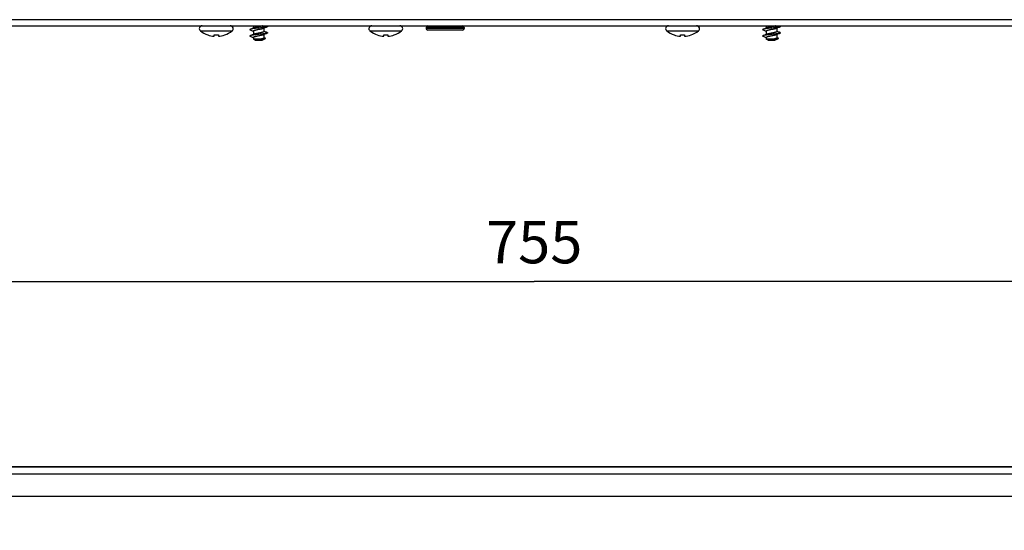
# Model space of a CAD drawing. Units: millimetres. Extents: x 0 to 1189, y 0 to 841.
# Drawn here: x 464 to 696, y 553 to 673 of the extents above; entities that cross this region are included whole.
import ezdxf

# ---------------------------------------------------------------- set-up
doc = ezdxf.new("R2010")
doc.units = ezdxf.units.MM
doc.header["$LTSCALE"] = 65.395
doc.layers.get('0').update_dxf_attribs({"linetype": 'CONTINUOUS'})
doc.styles.get("Standard").update_dxf_attribs({"font": 'txt', "width": 0.8})
doc.dimstyles.new('DIMSTYLE_1', dxfattribs={"dimtxt": 10, "dimasz": 3, "dimexe": 0.5, "dimexo": 0.5, "dimgap": 2.5, "dimtad": 1, "dimdec": 3, "dimdsep": 46, "dimtxsty": 'STANDARD', "dimblk": '_FILLED', "dimblk1": '_FILLED', "dimblk2": '_FILLED', "dimcen": 0.09, "dimadec": 0, "dimazin": 0, "dimtp": 0.8, "dimtm": 0.8, "dimtfac": 1, "dimtdec": 3, "dimtofl": 0, "dimtmove": 0, "dimatfit": 3, "dimldrblk": '_FILLED', "dimfxl": 1, "dimtolj": 1, "dimarcsym": 0})

# ---------------------------------------------------------------- blocks, each defined once
blk = doc.blocks.new('_FILLED')
at = {"color": 0, "linetype": 'BYBLOCK'}
blk.add_solid([(0, 0), (-1, 0.167), (-1, -0.167)], dxfattribs=at)
blk = doc.blocks.new('*D1')
at = {"color": 2, "linetype": 'CONTINUOUS'}
for p, q in [((207.66, 553.05), (207.66, 611.77)), ((207.66, 611.27), (585.16, 611.27)), ((962.66, 611.27), (585.16, 611.27)), ((962.66, 553.05), (962.66, 611.77))]:
    blk.add_line(p, q, dxfattribs=at)
at = {"color": 2, "linetype": 'CONTINUOUS', "xscale": 3, "yscale": 3, "zscale": 3, "rotation": 180}
blk.add_blockref('_FILLED', (207.66, 611.27), dxfattribs=at)
at = {"color": 2, "linetype": 'CONTINUOUS', "xscale": 3, "yscale": 3, "zscale": 3}
blk.add_blockref('_FILLED', (962.66, 611.27), dxfattribs=at)
at = {"color": 2, "linetype": 'CONTINUOUS', "insert": (585.16, 625.55), "char_height": 10, "width": 46.2857, "attachment_point": 2, "line_spacing_factor": 0.9}
blk.add_mtext('755', dxfattribs=at)

msp = doc.modelspace()

# ---------------------------------------------------------------- linework, layer by layer
at = {"color": 3, "linetype": 'CONTINUOUS'}
for p, q in [((893.5098, 673.0313), (276.8098, 673.0313)), ((277.6098, 671.5813), (892.7098, 671.5813))]:
    msp.add_line(p, q, dxfattribs=at)
at = {"color": 7, "linetype": 'CONTINUOUS'}
for p, q in [((518.9098, 671.5813), (518.9098, 671.04)), ((521.8349, 671.2359), (522.0055, 671.2999)), ((522.0055, 671.2999), (522.1587, 671.3569)), ((639.9098, 671.5813), (639.9098, 671.04)), ((642.8349, 671.2359), (643.0055, 671.2999)), ((643.0055, 671.2999), (643.1587, 671.3569)), ((506.4219, 670.365), (513.8976, 670.365)), ((508.1598, 669.4194), (508.1598, 669.4412)), ((509.6598, 669.1225), (509.6598, 669.4412)), ((510.6598, 669.4412), (510.6598, 669.1225)), ((512.1598, 669.4412), (512.1598, 669.4194)), ((518.3117, 670.8118), (518.1609, 670.7556)), ((518.1609, 670.6069), (518.314, 670.5499)), ((518.3117, 669.3118), (518.1609, 669.2556)), ((518.1609, 669.1069), (518.3272, 669.045)), ((518.4823, 670.8758), (518.3117, 670.8118)), ((518.4823, 669.3758), (518.3117, 669.3118)), ((518.314, 670.5499), (518.4846, 670.4859)), ((518.3272, 669.045), (518.5044, 668.9784)), ((518.6451, 670.9375), (518.4823, 670.8758)), ((518.6451, 669.4375), (518.4823, 669.3758)), ((518.4846, 670.4859), (518.6474, 670.4241)), ((518.5044, 668.9784), (518.6666, 668.9168)), ((518.8001, 670.9971), (518.6451, 670.9375)), ((518.8001, 669.4971), (518.6451, 669.4375)), ((518.6474, 670.4241), (518.8024, 670.3645)), ((518.9473, 671.0547), (518.8001, 670.9971)), ((518.9473, 669.5547), (518.8001, 669.4971)), ((518.8024, 670.3645), (518.9098, 670.3225)), ((518.9098, 670.3813), (518.9098, 669.54)), ((519.0604, 671.0997), (518.9473, 671.0547)), ((519.0604, 669.5997), (518.9473, 669.5547)), ((521.2591, 671.0128), (521.3699, 671.0569)), ((521.2591, 669.5128), (521.3699, 669.5569)), ((521.3699, 671.0569), (521.5171, 671.1145)), ((521.3699, 669.5569), (521.5171, 669.6145)), ((521.4098, 671.0725), (521.4098, 670.2313)), ((521.5195, 670.2471), (521.4098, 670.29)), ((521.4098, 669.5725), (521.4098, 668.7313)), ((521.5171, 671.1145), (521.6721, 671.1741)), ((521.5171, 669.6145), (521.6721, 669.6741)), ((521.6745, 670.1875), (521.5195, 670.2471)), ((521.6721, 671.1741), (521.8349, 671.2359)), ((521.6721, 669.6741), (521.8349, 669.7359)), ((521.8372, 670.1258), (521.6745, 670.1875)), ((521.8349, 669.7359), (522.0055, 669.7999)), ((522.0078, 670.0618), (521.8372, 670.1258)), ((522.0055, 669.7999), (522.1587, 669.8569)), ((522.1587, 670.0056), (522.0078, 670.0618)), ((546.4219, 670.365), (553.8976, 670.365)), ((548.1598, 669.4194), (548.1598, 669.4412)), ((549.6598, 669.1225), (549.6598, 669.4412)), ((550.6598, 669.4412), (550.6598, 669.1225)), ((552.1598, 669.4412), (552.1598, 669.4194)), ((559.6598, 671.1813), (559.6598, 670.9813)), ((568.6598, 671.1813), (559.6598, 671.1813)), ((568.6598, 670.9813), (559.6598, 670.9813)), ((568.2598, 670.5813), (560.0598, 670.5813)), ((568.6598, 671.1813), (568.6598, 670.9813)), ((616.4219, 670.365), (623.8976, 670.365)), ((618.1598, 669.4194), (618.1598, 669.4412)), ((619.6598, 669.1225), (619.6598, 669.4412)), ((620.6598, 669.4412), (620.6598, 669.1225)), ((622.1598, 669.4412), (622.1598, 669.4194)), ((639.3117, 670.8118), (639.1609, 670.7556)), ((639.1609, 670.6069), (639.314, 670.5499)), ((639.3117, 669.3118), (639.1609, 669.2556)), ((639.1609, 669.1069), (639.3272, 669.045)), ((639.4823, 670.8758), (639.3117, 670.8118)), ((639.4823, 669.3758), (639.3117, 669.3118)), ((639.314, 670.5499), (639.4846, 670.4859)), ((639.3272, 669.045), (639.5044, 668.9784)), ((639.6451, 670.9375), (639.4823, 670.8758)), ((639.6451, 669.4375), (639.4823, 669.3758)), ((639.4846, 670.4859), (639.6474, 670.4241)), ((639.5044, 668.9784), (639.6666, 668.9168)), ((639.8001, 670.9971), (639.6451, 670.9375)), ((639.8001, 669.4971), (639.6451, 669.4375)), ((639.6474, 670.4241), (639.8024, 670.3645)), ((639.9473, 671.0547), (639.8001, 670.9971)), ((639.9473, 669.5547), (639.8001, 669.4971)), ((639.8024, 670.3645), (639.9098, 670.3225)), ((639.9098, 670.3813), (639.9098, 669.54)), ((640.0604, 671.0997), (639.9473, 671.0547)), ((640.0604, 669.5997), (639.9473, 669.5547)), ((642.2591, 671.0128), (642.3699, 671.0569)), ((642.2591, 669.5128), (642.3699, 669.5569)), ((642.3699, 671.0569), (642.5171, 671.1145)), ((642.3699, 669.5569), (642.5171, 669.6145)), ((642.4098, 671.0725), (642.4098, 670.2313)), ((642.5195, 670.2471), (642.4098, 670.29)), ((642.4098, 669.5725), (642.4098, 668.7313)), ((642.5171, 671.1145), (642.6721, 671.1741)), ((642.5171, 669.6145), (642.6721, 669.6741)), ((642.6745, 670.1875), (642.5195, 670.2471)), ((642.6721, 671.1741), (642.8349, 671.2359)), ((642.6721, 669.6741), (642.8349, 669.7359)), ((642.8372, 670.1258), (642.6745, 670.1875)), ((642.8349, 669.7359), (643.0055, 669.7999)), ((643.0078, 670.0618), (642.8372, 670.1258)), ((643.0055, 669.7999), (643.1587, 669.8569)), ((643.1587, 670.0056), (643.0078, 670.0618)), ((518.6666, 668.9168), (518.8167, 668.8589)), ((518.8167, 668.8589), (518.9098, 668.8225)), ((518.9098, 668.8813), (518.9098, 668.4333)), ((519.3498, 668.2313), (518.9098, 668.4333)), ((520.5562, 668.4333), (518.9098, 668.4333)), ((519.3498, 668.2313), (520.9698, 668.2313)), ((520.9698, 668.2313), (521.7766, 668.6018)), ((521.5108, 668.7505), (521.4098, 668.79)), ((521.6666, 668.6906), (521.5108, 668.7505)), ((521.7674, 668.6522), (521.6666, 668.6906)), ((639.6666, 668.9168), (639.8167, 668.8589)), ((639.8167, 668.8589), (639.9098, 668.8225)), ((639.9098, 668.8813), (639.9098, 668.4333)), ((641.5562, 668.4333), (639.9098, 668.4333)), ((640.3498, 668.2313), (639.9098, 668.4333)), ((640.3498, 668.2313), (641.9698, 668.2313)), ((641.9698, 668.2313), (642.7766, 668.6018)), ((642.5108, 668.7505), (642.4098, 668.79)), ((642.6666, 668.6906), (642.5108, 668.7505)), ((642.7674, 668.6522), (642.6666, 668.6906)), ((947.6598, 567.5535), (222.6598, 567.5535)), ((947.6598, 567.457), (222.6598, 567.457)), ((947.6598, 565.803), (222.6598, 565.803)), ((947.6598, 560.5407), (222.6598, 560.5407))]:
    msp.add_line(p, q, dxfattribs=at)
for centre, radius, start, end in [((506.8398, 670.9013), 0.68, 90, 232.089083), ((513.4798, 670.9013), 0.68, 307.910917, 90), ((546.8398, 670.9013), 0.68, 90, 232.089083), ((553.4798, 670.9013), 0.68, 307.910917, 90), ((560.0598, 671.1813), 0.4, 90, 180), ((568.2598, 671.1813), 0.4, 0, 90), ((616.8398, 670.9013), 0.68, 90, 232.089083), ((623.4798, 670.9013), 0.68, 307.910917, 90), ((510.1598, 675.1646), 6.0833, 232.089083, 250.806038), ((510.1598, 675.1646), 6.0628, 250.738309, 265.269397), ((510.1598, 675.1646), 5.7452, 265.007251, 274.992749), ((510.1598, 675.1646), 6.0628, 274.730603, 289.261691), ((510.1598, 675.1646), 6.0833, 289.193962, 307.910917), ((550.1598, 675.1646), 6.0833, 232.089083, 250.806038), ((550.1598, 675.1646), 6.0628, 250.738309, 265.269397), ((550.1598, 675.1646), 5.7452, 265.007251, 274.992749), ((550.1598, 675.1646), 6.0628, 274.730603, 289.261691), ((550.1598, 675.1646), 6.0833, 289.193962, 307.910917), ((560.0598, 670.9813), 0.4, 180, 270), ((568.2598, 670.9813), 0.4, 270, 360), ((620.1598, 675.1646), 6.0833, 232.089083, 250.806038), ((620.1598, 675.1646), 6.0628, 250.738309, 265.269397), ((620.1598, 675.1646), 5.7452, 265.007251, 274.992749), ((620.1598, 675.1646), 6.0628, 274.730603, 289.261691), ((620.1598, 675.1646), 6.0833, 289.193962, 307.910917)]:
    msp.add_arc(centre, radius, start, end, dxfattribs=at)
for points, knots in [([(520.0031, 671.3263), (519.9073, 671.3078), (519.7238, 671.272), (519.4659, 671.2172), (519.2466, 671.1629), (519.116, 671.122), (519.0604, 671.0997)], [0, 0, 0, 0, 0.30154976, 0.57798454, 0.81474171, 1, 1, 1, 1]), ([(522.1587, 671.3569), (522.1128, 671.3399), (522.0007, 671.3096), (521.8059, 671.2699), (521.562, 671.2298), (521.2764, 671.1894), (520.9574, 671.1488), (520.4938, 671.0938), (520.1374, 671.0539), (519.8966, 671.0263)], [0, 0, 0, 0, 0.06410261, 0.15176044, 0.26075146, 0.38801758, 0.52987843, 0.68218059, 1, 1, 1, 1]), ([(521.171, 671.5813), (521.0954, 671.5567), (520.9243, 671.5114), (520.6452, 671.4503), (520.3319, 671.3889), (520.114, 671.3476), (520.0031, 671.3263)], [0, 0, 0, 0, 0.19932413, 0.44361357, 0.71668166, 1, 1, 1, 1]), ([(522.1587, 671.5056), (522.1736, 671.5001), (522.1997, 671.4895), (522.2321, 671.4713), (522.2534, 671.4531), (522.2624, 671.4313), (522.2534, 671.4094), (522.2321, 671.3912), (522.1997, 671.3731), (522.1736, 671.3624), (522.1587, 671.3569)], [0, 0, 0, 0, 0.1827463, 0.32304447, 0.42486597, 0.50000509, 0.57514705, 0.67695829, 0.81728018, 1, 1, 1, 1]), ([(641.0031, 671.3263), (640.9073, 671.3078), (640.7238, 671.272), (640.4659, 671.2172), (640.2466, 671.1629), (640.116, 671.122), (640.0604, 671.0997)], [0, 0, 0, 0, 0.30154976, 0.57798454, 0.81474171, 1, 1, 1, 1]), ([(643.1587, 671.3569), (643.1128, 671.3399), (643.0007, 671.3096), (642.8059, 671.2699), (642.562, 671.2298), (642.2764, 671.1894), (641.9574, 671.1488), (641.4938, 671.0938), (641.1374, 671.0539), (640.8966, 671.0263)], [0, 0, 0, 0, 0.06410261, 0.15176044, 0.26075146, 0.38801758, 0.52987843, 0.68218059, 1, 1, 1, 1]), ([(642.171, 671.5813), (642.0954, 671.5567), (641.9243, 671.5114), (641.6452, 671.4503), (641.3319, 671.3889), (641.114, 671.3476), (641.0031, 671.3263)], [0, 0, 0, 0, 0.19932413, 0.44361357, 0.71668166, 1, 1, 1, 1]), ([(643.1587, 671.5056), (643.1736, 671.5001), (643.1997, 671.4895), (643.2321, 671.4713), (643.2534, 671.4531), (643.2624, 671.4313), (643.2534, 671.4094), (643.2321, 671.3912), (643.1997, 671.3731), (643.1736, 671.3624), (643.1587, 671.3569)], [0, 0, 0, 0, 0.1827463, 0.32304447, 0.42486597, 0.50000509, 0.57514705, 0.67695829, 0.81728018, 1, 1, 1, 1]), ([(518.1609, 670.7556), (518.1459, 670.7501), (518.1198, 670.7395), (518.0874, 670.7213), (518.0661, 670.7031), (518.0571, 670.6813), (518.0661, 670.6594), (518.0874, 670.6412), (518.1198, 670.6231), (518.1459, 670.6124), (518.1609, 670.6069)], [0, 0, 0, 0, 0.18274615, 0.32304605, 0.42486497, 0.50000552, 0.57514883, 0.67695738, 0.8172816, 1, 1, 1, 1]), ([(518.1609, 669.2556), (518.1459, 669.2501), (518.1198, 669.2395), (518.0874, 669.2213), (518.0661, 669.2031), (518.0571, 669.1813), (518.0661, 669.1594), (518.0874, 669.1412), (518.1198, 669.123), (518.146, 669.1124), (518.1609, 669.1069)], [0, 0, 0, 0, 0.18272882, 0.32301137, 0.42481746, 0.49994417, 0.57508677, 0.6769164, 0.81725117, 1, 1, 1, 1]), ([(519.8966, 671.0263), (519.7058, 671.0044), (519.3462, 670.9625), (518.9153, 670.9065), (518.6142, 670.8596), (518.4315, 670.8266), (518.2833, 670.7939), (518.1971, 670.7691), (518.1609, 670.7556)], [0, 0, 0, 0, 0.32753925, 0.61747192, 0.74112365, 0.84729859, 0.93405345, 1, 1, 1, 1]), ([(522.1587, 669.8569), (522.1177, 669.8417), (522.0188, 669.8141), (521.8478, 669.7779), (521.6353, 669.7413), (521.3366, 669.6971), (520.9504, 669.6476), (520.483, 669.5928), (519.9976, 669.538), (519.5213, 669.4832), (519.0803, 669.4287), (518.699, 669.3745), (518.4287, 669.3273), (518.2586, 669.2871), (518.1903, 669.2665), (518.1609, 669.2556)], [0, 0, 0, 0, 0.03239686, 0.07588168, 0.12956638, 0.19221999, 0.2997012, 0.41813783, 0.54105703, 0.66172741, 0.77354723, 0.87043252, 0.94719335, 0.97676255, 1, 1, 1, 1]), ([(518.9098, 670.3813), (518.9098, 670.3886), (518.9141, 670.4049), (518.9309, 670.4269), (518.957, 670.4482), (519.0092, 670.4793), (519.0986, 670.516), (519.2311, 670.5577), (519.3936, 670.5997), (519.5808, 670.642), (519.7867, 670.6843), (519.9296, 670.7121), (520.0031, 670.7263)], [0, 0, 0, 0, 0.01892219, 0.04148681, 0.0698694, 0.10504961, 0.19683999, 0.31649904, 0.46118275, 0.62677035, 0.80825192, 1, 1, 1, 1]), ([(518.9098, 668.8813), (518.9098, 668.888), (518.9132, 668.9027), (518.9273, 668.9228), (518.9492, 668.9425), (518.993, 668.9709), (519.0685, 669.0046), (519.1811, 669.0429), (519.3201, 669.0814), (519.4818, 669.1201), (519.6619, 669.1589), (519.9242, 669.2116), (520.2595, 669.275), (520.6448, 669.3498), (520.9397, 669.4146), (521.1383, 669.4696), (521.2221, 669.498), (521.2591, 669.5128)], [0, 0, 0, 0, 0.00820814, 0.01776638, 0.02953939, 0.04396118, 0.081294, 0.12991578, 0.18897297, 0.2571124, 0.33264037, 0.41361699, 0.58336908, 0.74866003, 0.89231805, 0.95137617, 1, 1, 1, 1]), ([(521.4098, 670.2313), (521.4098, 670.2169), (521.397, 670.1936), (521.3703, 670.1702), (521.3265, 670.1415), (521.251, 670.1079), (521.1384, 670.0696), (520.9994, 670.0311), (520.8377, 669.9924), (520.6576, 669.9536), (520.3953, 669.9009), (520.06, 669.8376), (519.6747, 669.7627), (519.3799, 669.6979), (519.1812, 669.6429), (519.0974, 669.6145), (519.0604, 669.5997)], [0, 0, 0, 0, 0.01748178, 0.0292623, 0.04368801, 0.08103509, 0.12967361, 0.18874729, 0.2569054, 0.33245888, 0.41346398, 0.58326364, 0.74859428, 0.89228951, 0.95136262, 1, 1, 1, 1]), ([(520.0031, 670.7263), (520.1276, 670.7502), (520.3706, 670.7961), (520.715, 670.8646), (520.9757, 670.9239), (521.1513, 670.9739), (521.2259, 670.9995), (521.2591, 671.0128)], [0, 0, 0, 0, 0.2949989, 0.57524682, 0.81681438, 0.91668844, 1, 1, 1, 1]), ([(522.1587, 670.0056), (522.1736, 670.0001), (522.1997, 669.9895), (522.2321, 669.9713), (522.2534, 669.9531), (522.2624, 669.9313), (522.2534, 669.9094), (522.2321, 669.8912), (522.1997, 669.8731), (522.1736, 669.8624), (522.1587, 669.8569)], [0, 0, 0, 0, 0.18274564, 0.32304418, 0.42486529, 0.50000428, 0.57514587, 0.67695817, 0.8172781, 1, 1, 1, 1]), ([(639.1609, 670.7556), (639.1459, 670.7501), (639.1198, 670.7395), (639.0874, 670.7213), (639.0661, 670.7031), (639.0571, 670.6813), (639.0661, 670.6594), (639.0874, 670.6412), (639.1198, 670.6231), (639.1459, 670.6124), (639.1609, 670.6069)], [0, 0, 0, 0, 0.18274615, 0.32304605, 0.42486497, 0.50000552, 0.57514883, 0.67695738, 0.8172816, 1, 1, 1, 1]), ([(639.1609, 669.2556), (639.1459, 669.2501), (639.1198, 669.2395), (639.0874, 669.2213), (639.0661, 669.2031), (639.0571, 669.1813), (639.0661, 669.1594), (639.0874, 669.1412), (639.1198, 669.123), (639.146, 669.1124), (639.1609, 669.1069)], [0, 0, 0, 0, 0.18272882, 0.32301137, 0.42481746, 0.49994417, 0.57508677, 0.6769164, 0.81725117, 1, 1, 1, 1]), ([(640.8966, 671.0263), (640.7058, 671.0044), (640.3462, 670.9625), (639.9153, 670.9065), (639.6142, 670.8596), (639.4315, 670.8266), (639.2833, 670.7939), (639.1971, 670.7691), (639.1609, 670.7556)], [0, 0, 0, 0, 0.32753925, 0.61747192, 0.74112365, 0.84729859, 0.93405345, 1, 1, 1, 1]), ([(643.1587, 669.8569), (643.1177, 669.8417), (643.0188, 669.8141), (642.8478, 669.7779), (642.6353, 669.7413), (642.3366, 669.6971), (641.9504, 669.6476), (641.483, 669.5928), (640.9976, 669.538), (640.5213, 669.4832), (640.0803, 669.4287), (639.699, 669.3745), (639.4287, 669.3273), (639.2586, 669.2871), (639.1903, 669.2665), (639.1609, 669.2556)], [0, 0, 0, 0, 0.03239686, 0.07588168, 0.12956638, 0.19221999, 0.2997012, 0.41813783, 0.54105703, 0.66172741, 0.77354723, 0.87043252, 0.94719335, 0.97676255, 1, 1, 1, 1]), ([(639.9098, 670.3813), (639.9098, 670.3886), (639.9141, 670.4049), (639.9309, 670.4269), (639.957, 670.4482), (640.0092, 670.4793), (640.0986, 670.516), (640.2311, 670.5577), (640.3936, 670.5997), (640.5808, 670.642), (640.7867, 670.6843), (640.9296, 670.7121), (641.0031, 670.7263)], [0, 0, 0, 0, 0.01892219, 0.04148681, 0.0698694, 0.10504961, 0.19683999, 0.31649904, 0.46118275, 0.62677035, 0.80825192, 1, 1, 1, 1]), ([(639.9098, 668.8813), (639.9098, 668.888), (639.9132, 668.9027), (639.9273, 668.9228), (639.9492, 668.9425), (639.993, 668.9709), (640.0685, 669.0046), (640.1811, 669.0429), (640.3201, 669.0814), (640.4818, 669.1201), (640.6619, 669.1589), (640.9242, 669.2116), (641.2595, 669.275), (641.6448, 669.3498), (641.9397, 669.4146), (642.1383, 669.4696), (642.2221, 669.498), (642.2591, 669.5128)], [0, 0, 0, 0, 0.00820814, 0.01776638, 0.02953939, 0.04396118, 0.081294, 0.12991578, 0.18897297, 0.2571124, 0.33264037, 0.41361699, 0.58336908, 0.74866003, 0.89231805, 0.95137617, 1, 1, 1, 1]), ([(642.4098, 670.2313), (642.4098, 670.2169), (642.397, 670.1936), (642.3703, 670.1702), (642.3265, 670.1415), (642.251, 670.1079), (642.1384, 670.0696), (641.9994, 670.0311), (641.8377, 669.9924), (641.6576, 669.9536), (641.3953, 669.9009), (641.06, 669.8376), (640.6747, 669.7627), (640.3799, 669.6979), (640.1812, 669.6429), (640.0974, 669.6145), (640.0604, 669.5997)], [0, 0, 0, 0, 0.01748178, 0.0292623, 0.04368801, 0.08103509, 0.12967361, 0.18874729, 0.2569054, 0.33245888, 0.41346398, 0.58326364, 0.74859428, 0.89228951, 0.95136262, 1, 1, 1, 1]), ([(641.0031, 670.7263), (641.1276, 670.7502), (641.3706, 670.7961), (641.715, 670.8646), (641.9757, 670.9239), (642.1513, 670.9739), (642.2259, 670.9995), (642.2591, 671.0128)], [0, 0, 0, 0, 0.2949989, 0.57524682, 0.81681438, 0.91668844, 1, 1, 1, 1]), ([(643.1587, 670.0056), (643.1736, 670.0001), (643.1997, 669.9895), (643.2321, 669.9713), (643.2534, 669.9531), (643.2624, 669.9313), (643.2534, 669.9094), (643.2321, 669.8912), (643.1997, 669.8731), (643.1736, 669.8624), (643.1587, 669.8569)], [0, 0, 0, 0, 0.18274564, 0.32304418, 0.42486529, 0.50000428, 0.57514587, 0.67695817, 0.8172781, 1, 1, 1, 1]), ([(521.4098, 668.7313), (521.4098, 668.7179), (521.3987, 668.6961), (521.3747, 668.6737), (521.3357, 668.6467), (521.2682, 668.6149), (521.1671, 668.5787), (521.0419, 668.5424), (520.8954, 668.5058), (520.7312, 668.4691), (520.616, 668.4454), (520.5562, 668.4333)], [0, 0, 0, 0, 0.04344822, 0.0721104, 0.10691169, 0.19648558, 0.31295546, 0.45470241, 0.61892461, 0.80209034, 1, 1, 1, 1]), ([(520.5562, 668.4333), (520.7018, 668.4487), (520.9129, 668.4704), (521.1819, 668.5003), (521.3547, 668.5211), (521.5021, 668.5413), (521.6212, 668.5606), (521.7098, 668.5793), (521.7585, 668.5934), (521.7766, 668.6018)], [0, 0, 0, 0, 0.3561373, 0.51600713, 0.65813693, 0.77943342, 0.87763589, 0.95132353, 1, 1, 1, 1]), ([(521.7766, 668.6018), (521.7808, 668.6037), (521.7881, 668.6074), (521.7968, 668.6137), (521.8022, 668.6203), (521.8034, 668.631), (521.7891, 668.6436), (521.7761, 668.6489), (521.7674, 668.6522)], [0, 0, 0, 0, 0.16784931, 0.295836, 0.39063444, 0.46783431, 0.66250649, 1, 1, 1, 1]), ([(642.4098, 668.7313), (642.4098, 668.7179), (642.3987, 668.6961), (642.3747, 668.6737), (642.3357, 668.6467), (642.2682, 668.6149), (642.1671, 668.5787), (642.0419, 668.5424), (641.8954, 668.5058), (641.7312, 668.4691), (641.616, 668.4454), (641.5562, 668.4333)], [0, 0, 0, 0, 0.04344822, 0.0721104, 0.10691169, 0.19648558, 0.31295546, 0.45470241, 0.61892461, 0.80209034, 1, 1, 1, 1]), ([(641.5562, 668.4333), (641.7018, 668.4487), (641.9129, 668.4704), (642.1819, 668.5003), (642.3547, 668.5211), (642.5021, 668.5413), (642.6212, 668.5606), (642.7098, 668.5793), (642.7585, 668.5934), (642.7766, 668.6018)], [0, 0, 0, 0, 0.3561373, 0.51600713, 0.65813693, 0.77943342, 0.87763589, 0.95132353, 1, 1, 1, 1]), ([(642.7766, 668.6018), (642.7808, 668.6037), (642.7881, 668.6074), (642.7968, 668.6137), (642.8022, 668.6203), (642.8034, 668.631), (642.7891, 668.6436), (642.7761, 668.6489), (642.7674, 668.6522)], [0, 0, 0, 0, 0.16784931, 0.295836, 0.39063444, 0.46783431, 0.66250649, 1, 1, 1, 1])]:
    msp.add_open_spline(points, degree=3, knots=knots, dxfattribs=at)

# ---------------------------------------------------------------- dimensions: what is measured, and where the dimension line sits
at = {"color": 2, "linetype": 'CONTINUOUS'}
dim = msp.add_linear_dim(base=(962.6598, 611.266), p1=(207.6598, 552.5535), p2=(962.6598, 552.5535), dimstyle='DIMSTYLE_1', dxfattribs=at)
dim.commit()
dim.dimension.update_dxf_attribs({"geometry": '*D1', "text_midpoint": (585.1598, 611.266), "dimtype": 160})

doc.saveas('drawing.dxf')
